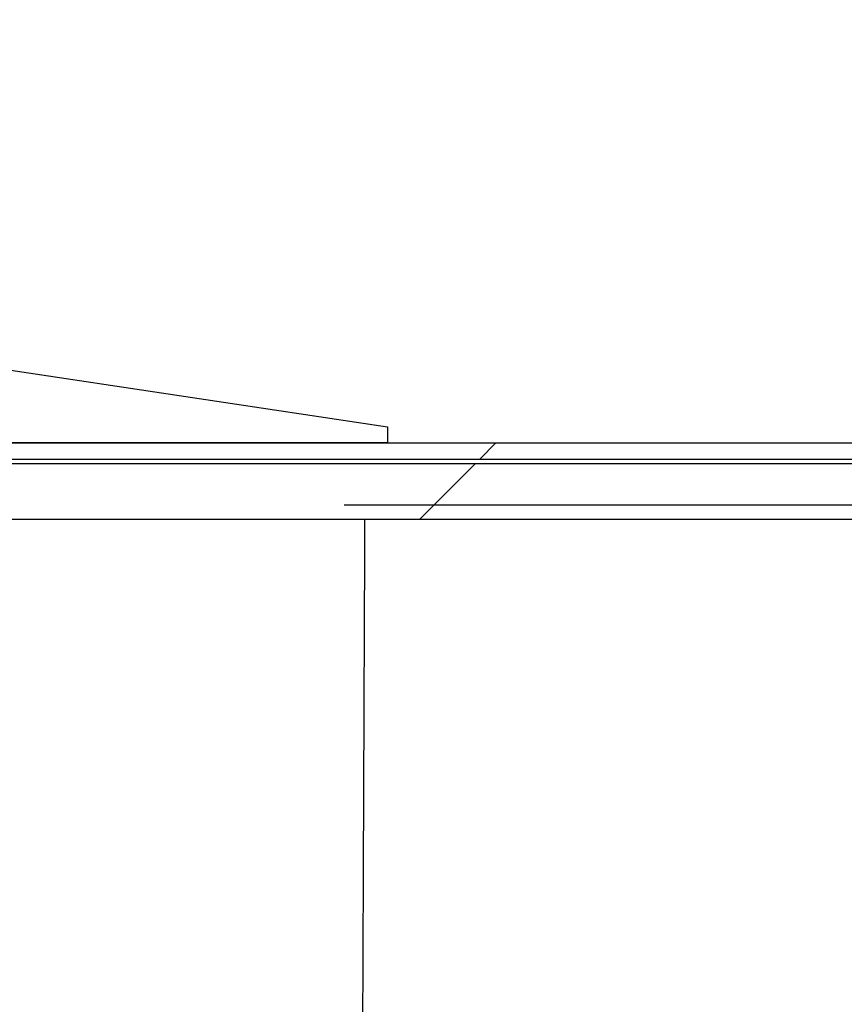
# Model space of a CAD drawing. Units: inches. Extents: x 0.3 to 7.9, y 0.2 to 11.3.
# Drawn here: x 5.1 to 5.3, y 9.3 to 9.6 of the extents above; entities that cross this region are included whole.
import ezdxf

# ---------------------------------------------------------------- set-up
doc = ezdxf.new("R2010")
doc.units = ezdxf.units.IN
doc.header["$MEASUREMENT"] = 0
doc.styles.add('SLDTEXTSTYLE1', font='TXT', dxfattribs={"width": 0.75})
doc.dimstyles.new('SLDDIMSTYLE2', dxfattribs={"dimtxt": 0.08333333333333333, "dimasz": 0.1039370078740157, "dimexe": 0, "dimexo": 0.0625, "dimgap": 0.02083333333333333, "dimtad": 1, "dimdec": 1, "dimlfac": 20, "dimrnd": 1e-09, "dimzin": 12, "dimdsep": 46, "dimtxsty": 'SLDTEXTSTYLE1', "dimsah": 1, "dimcen": 0.09, "dimadec": 0, "dimazin": 3, "dimtfac": 1, "dimtdec": 1, "dimtofl": 0, "dimtmove": 0, "dimatfit": 3, "dimfxl": 0, "dimfrac": 2, "dimtolj": 1, "dimtzin": 12, "dimarcsym": 0})
pattern_1 = [(45, (0, 0), (-0.5303300858899107, 0.5303300858899107), []), (45, (0.176776695, 0), (-0.5303300858899107, 0.5303300858899107), []), (45, (0.353553391, 0), (-0.5303300858899107, 0.5303300858899107), []), (45, (0.530330086, 5e-324), (-0.5303300858899107, 0.5303300858899107), [])]

# ---------------------------------------------------------------- blocks, each defined once
blk = doc.blocks.new('_D_3')
at = {"color": 7, "linetype": 'Continuous', "lineweight": 0}
for p, q in [((4.887003096093572, 9.001279916173875), (4.887003096093575, 9.986054767718798)), ((6.855507033101446, 9.001279916173875), (6.855507033101449, 9.986054767718791)), ((6.855507033101449, 9.946684688978634), (4.887003096093575, 9.94668468897864))]:
    blk.add_line(p, q, dxfattribs=at)
at = {"color": 7, "linetype": 'Continuous', "lineweight": 18}
for points in [[(4.887003096093575, 9.94668468897864), (4.99094010396759, 9.930621696852656), (4.99094010396759, 9.962747681104625)], [(6.855507033101449, 9.946684688978634), (6.751570025227434, 9.962747681104618), (6.751570025227434, 9.930621696852649)]]:
    blk.add_solid(points, dxfattribs=at)
at = {"color": 7, "linetype": 'Continuous', "lineweight": 18, "insert": (5.830465096781976, 10.05410699604302), "char_height": 0.08333333333333333, "attachment_point": 1, "style": 'SLDTEXTSTYLE1'}
blk.add_mtext('39,4', dxfattribs=at)

msp = doc.modelspace()

# ---------------------------------------------------------------- hatches: boundary and pattern name
at = {"linetype": 'Continuous', "lineweight": 18}
h = msp.add_hatch(dxfattribs=at)
h.set_pattern_fill('ANSI34', angle=2.8e-322, style=0)
h.set_pattern_definition(pattern_1)
h.paths.add_polyline_path([(5.183909448701336, 9.456988577591197), (4.94768897626039, 9.49242164845734), (4.94768897626039, 9.468799601213245), (5.065799212480862, 9.468799601213245), (5.081547243976924, 9.453051569717182), (5.183909448701336, 9.453051569717182)], flags=0)
h = msp.add_hatch(dxfattribs=at)
h.set_pattern_fill('ANSI34', angle=2.8e-322, style=0)
h.set_pattern_definition(pattern_1)
h.paths.add_polyline_path([(6.660962885218085, 9.453051569717182), (5.081547243976929, 9.45305156971718), (5.065799212480866, 9.468799601213245), (5.052851584133965, 9.468799601213211), (5.04940467089672, 9.46538961487234), (5.04940467089672, 9.464862593339229), (5.064168450424279, 9.464862593339229), (5.079916481920342, 9.449114561843166), (6.662593647274671, 9.449114561843166), (6.678341678770735, 9.464862593339229), (6.703932229951838, 9.464862593339229), (6.703932229951838, 9.46525629412663), (6.700388922865224, 9.468799601213245), (6.676710916714148, 9.468799601213245)], flags=0)
h = msp.add_hatch(dxfattribs=at)
h.set_pattern_fill('ANSI34', angle=2.8e-322, style=0)
h.set_pattern_definition(pattern_1)
edge = h.paths.add_edge_path(flags=0)
edge.add_line((6.642938854152123, 9.434411398161124), (6.642938854152123, 9.385699744870772))
edge.add_spline(control_points=[(6.642938854152123, 9.385699744870772), (6.626789645596213, 9.37553267356011), (6.610646308293576, 9.36535627904585), (6.594501866087687, 9.355181640876404), (6.562212983625724, 9.334832365766339), (6.529925041686925, 9.314481598329124), (6.497636938084145, 9.2941310874293), (6.433060730903995, 9.253430065645665), (6.368484690715809, 9.212728778913243), (6.303908620958896, 9.172027539094834), (6.202161067895946, 9.107897721753197), (6.100413533254384, 9.043767875184422), (5.998665995638926, 8.979638033333996), (5.907101325190019, 8.921926289417723), (5.815536655460017, 8.864214544360843), (5.723971985577872, 8.80650279954535)], knot_values=[0, 0, 0, 0, 0.02908270710731132, 0.02908270710731132, 0.02908270710731132, 0.08724811741405178, 0.08724811741405178, 0.08724811741405178, 0.2035789379761741, 0.2035789379761741, 0.2035789379761741, 0.3868724766283884, 0.3868724766283884, 0.3868724766283884, 0.5518220454870868, 0.5518220454870868, 0.5518220454870868, 0.5518220454870868], weights=[1, 1, 1, 1, 1, 1, 1, 1, 1, 1, 1, 1, 1, 1, 1, 1], degree=3, periodic=0)
edge.add_spline(control_points=[(5.723971985577873, 8.80650279954535), (5.540897716617502, 8.700804777085914), (5.357823447657131, 8.595106754626476), (5.17474917869676, 8.48940873216704)], knot_values=[0.001981472362498395, 0.001981472362498395, 0.001981472362498395, 0.001981472362498395, 0.3241489442497887, 0.3241489442497887, 0.3241489442497887, 0.3241489442497887], weights=[1, 1, 1, 1], degree=3, periodic=0)
edge.add_line((5.174749178696759, 8.48940873216704), (4.967970349538449, 8.489408755248677))
edge.add_line((4.967970349538449, 8.489408755248677), (4.967970349538449, 8.460181884185685))
edge.add_line((4.967970349538449, 8.460181884185685), (5.065393253081756, 8.460181884185685))
edge.add_line((5.065393253081756, 8.460181884185685), (5.080980917648685, 8.475769548752615))
edge.add_line((5.080980917648685, 8.475769548752615), (5.178403821191992, 8.475769548752615))
edge.add_line((5.178403821191992, 8.475769541150253), (6.656578060648187, 9.329194191420568))
edge.add_line((6.656578060647461, 9.329194183791984), (6.780036355444019, 9.329194183791984))
edge.add_line((6.78003635544396, 9.329194183791984), (6.78003635544396, 9.448050126114818))
edge.add_line((6.780036355444019, 9.448050126114818), (6.656578060647461, 9.448050126114818))
edge.add_line((6.656578060648187, 9.448050127044166), (5.178403821191992, 9.448050133717182))
edge.add_line((5.178403821191992, 9.448050126114818), (5.080980917648685, 9.448050126114818))
edge.add_line((5.080980917648685, 9.448050126114818), (5.065393253081756, 9.463637790681748))
edge.add_line((5.065393253081756, 9.463637790681748), (4.967970349538449, 9.463637790681748))
edge.add_line((4.967970349538449, 9.463637790681748), (4.967970349538449, 9.434410919618756))
edge.add_line((4.967970349538449, 9.434410919618756), (5.178403821193715, 9.434410919618756))
edge.add_spline(control_points=[(5.17840381792727, 9.434410927220446), (5.360112704481325, 9.434410926400144), (5.541821591035379, 9.434410925579842), (5.723530477589434, 9.434410924759536)], knot_values=[0.00168506568718774, 0.00168506568718774, 0.00168506568718774, 0.00168506568718774, 0.2786094087955676, 0.2786094087955676, 0.2786094087955676, 0.2786094087955676], weights=[1, 1, 1, 1], degree=3, periodic=0)
edge.add_spline(control_points=[(5.723530477589434, 9.434410924759536), (5.80613493500196, 9.434409785839682), (5.888739392414483, 9.43440864675143), (5.971343849827023, 9.434407508774799), (6.063984004902755, 9.434406232544255), (6.156624159978461, 9.43440495431236), (6.249264315054433, 9.434403695650786), (6.314876738207839, 9.434402804203273), (6.380489161361107, 9.434401895701994), (6.446101584516131, 9.434401132714285), (6.478907796098015, 9.434400751220432), (6.511714007681197, 9.434400353255938), (6.544520219265298, 9.434400346499608), (6.577326431101075, 9.434400339743277), (6.610132650330499, 9.434388467222552), (6.642938854152123, 9.434411398161124)], knot_values=[0.01529440324015807, 0.01529440324015807, 0.01529440324015807, 0.01529440324015807, 0.1411835963488128, 0.1411835963488128, 0.1411835963488128, 0.2823671926976263, 0.2823671926976263, 0.2823671926976263, 0.3823605255926604, 0.3823605255926604, 0.3823605255926604, 0.4323571920471227, 0.4323571920471227, 0.4323571920471227, 0.4823538592000007, 0.4823538592000007, 0.4823538592000007, 0.4823538592000007], weights=[1, 1, 1, 1, 1, 1, 1, 1, 1, 1, 1, 1, 1, 1, 1, 1], degree=3, periodic=0)

# ---------------------------------------------------------------- linework, layer by layer
at = {"color": 7, "linetype": 'Continuous', "lineweight": 25}
for p, q in [((4.94768897626039, 9.492421648457338), (5.183909448701336, 9.456988577591197)), ((5.183909448701336, 9.456988577591197), (5.183909448701336, 9.45305156971718)), ((5.183909448701336, 9.45305156971718), (5.081547243976926, 9.45305156971718)), ((5.081547243976929, 9.45305156971718), (6.660962885218085, 9.45305156971718)), ((5.079916481920343, 9.449114561843166), (6.662593647274672, 9.449114561843166)), ((5.080980917648685, 9.448050126114818), (5.178403821191992, 9.448050126114818)), ((5.178403821191992, 9.448050133717182), (6.656578060648187, 9.448050127044166)), ((5.173352345063333, 9.437918075240285), (5.72408740395046, 9.43791807275404)), ((4.967970349538449, 9.434410919618756), (5.178403821193715, 9.434410919618756)), ((5.17840381792727, 9.434410927220446), (5.723530477589436, 9.434410924759536))]:
    msp.add_line(p, q, dxfattribs=at)
msp.add_open_spline([(5.174753494605946, 8.489904621299955), (5.174753595859573, 8.48992176744917), (5.174754380233514, 8.490054592248502), (5.174756078920219, 8.490467669977647), (5.174758700969486, 8.491201713302456), (5.174761767950664, 8.492210598822275), (5.174766209942017, 8.49381200507351), (5.174772302988472, 8.496182060869007), (5.174781223526607, 8.499455417738211), (5.174792788052482, 8.503293614329271), (5.174807734539296, 8.507752948087926), (5.174827095538502, 8.5130343603726), (5.174848996442258, 8.518880896041313), (5.174877819507212, 8.52698018794824), (5.1749156173899, 8.538113624581513), (5.174964676673506, 8.552933383998745), (5.175020880924375, 8.569573637364204), (5.175084106985254, 8.587742041232012), (5.175153385679269, 8.607382215060747), (5.175228026348258, 8.628535142103852), (5.175308080846398, 8.651172705256966), (5.175393521340227, 8.675173551745218), (5.17548430757605, 8.700397338096884), (5.175580086157821, 8.726722466957147), (5.175680550500211, 8.754047088201617), (5.175785357119026, 8.78226486186981), (5.175894003819399, 8.811256713739231), (5.176005977089233, 8.840894544246941), (5.176120832243063, 8.871049191304046), (5.176238163149845, 8.90159196711992), (5.176357565187322, 8.932393126131421), (5.176478494826926, 8.963321114273521), (5.176600402773412, 8.99424323162006), (5.176722720333485, 9.025026823416265), (5.17684477136849, 9.055540025885005), (5.176965881507895, 9.085652260094207), (5.177085415793516, 9.115234634921137), (5.177202898359677, 9.144160478704078), (5.177317845301306, 9.172305904103899), (5.177429725327271, 9.1995503755168), (5.177537878328442, 9.22577722828089), (5.177641649387643, 9.250874160766733), (5.177740449386549, 9.274733706645044), (5.177833799056539, 9.2972536948706), (5.177921156377924, 9.318337690519428), (5.178002205320339, 9.337895406849487), (5.17807676439777, 9.355843099107776), (5.178144384561154, 9.372103895584221), (5.178204731671732, 9.386608228578456), (5.178257394714985, 9.399261618695542), (5.17830221698931, 9.410027194813178), (5.178339070134713, 9.418872773346314), (5.178367962019443, 9.425801457957393), (5.17838850879274, 9.430735427067992), (5.178401415937266, 9.433835274732521), (5.178403019441584, 9.4342190379944), (5.178403821193715, 9.434410919618756)], degree=3, knots=[0, 0, 0, 0, 0.0009016698654752501, 0.0069848989090208, 0.01365470937957357, 0.02070557104161265, 0.02793195733528985, 0.04095351983275532, 0.05278635143197389, 0.06338095718679056, 0.07619744405851608, 0.08815926960066423, 0.1000491573997127, 0.1124809446492812, 0.1335737600954675, 0.1552318530203114, 0.176720628293293, 0.1978520912926555, 0.2188519782840914, 0.2399227410565545, 0.2610750735002785, 0.2822516188900284, 0.3034052333105617, 0.3245382318482846, 0.3456677344097075, 0.3668045148915537, 0.38794538838989, 0.4090856253922188, 0.4302240952541335, 0.4513619722877037, 0.4725002634105412, 0.4936389606107807, 0.51477774269764, 0.5359163951453715, 0.5570549572656874, 0.5781935051034622, 0.5993320854488006, 0.620470683655864, 0.6416092775108859, 0.6627478541529656, 0.683886416678065, 0.7050249697870055, 0.7261635151228777, 0.7473020507151074, 0.768440574668043, 0.7895790870140164, 0.8107175889295424, 0.8318560806480587, 0.8529945626647953, 0.8741330358204868, 0.8951108757548032, 0.9160887089863473, 0.9370665367055632, 0.9580443601882497, 0.9790221808137147, 1, 1, 1, 1], dxfattribs=at)

# ---------------------------------------------------------------- dimensions: what is measured, and where the dimension line sits
at = {"color": 7, "linetype": 'Continuous', "lineweight": 18}
dim = msp.add_linear_dim(base=(4.887003096093576, 9.94668468897864), p1=(6.855507033101446, 8.961909837433717), p2=(4.887003096093572, 8.961909837433717), dimstyle='SLDDIMSTYLE2', dxfattribs=at)
dim.commit()
dim.dimension.update_dxf_attribs({"geometry": '_D_3', "text_midpoint": (5.938181150770261, 9.946684688978637), "dimtype": 160})

doc.saveas('drawing.dxf')
